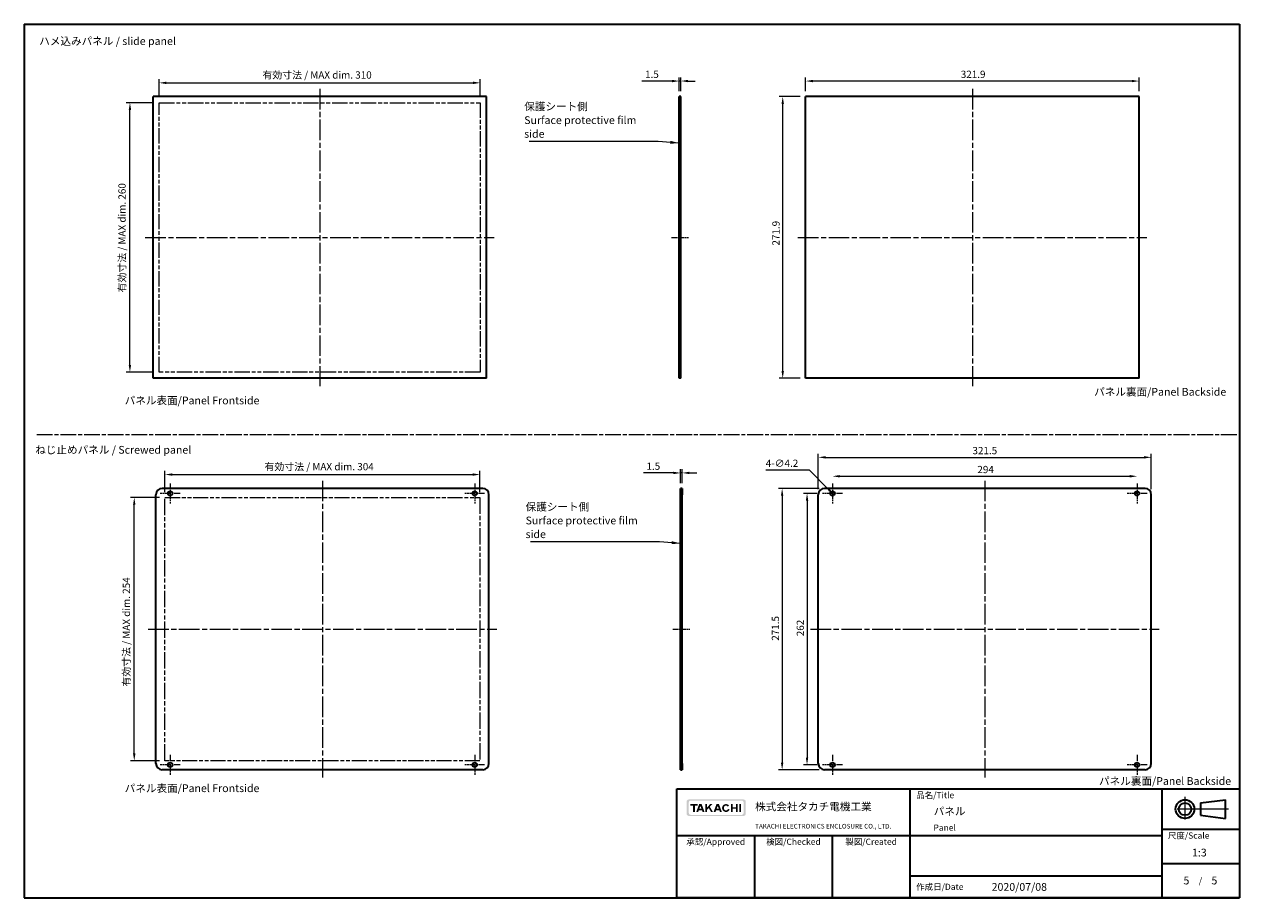
# Model space of a CAD drawing. Units: millimetres. Extents: x 0 to 5514, y -4 to 984.
# Drawn here: x 4341 to 5514, y 0 to 843 of the extents above; entities that cross this region are included whole.
import ezdxf
from ezdxf.enums import TextEntityAlignment as Align

# ---------------------------------------------------------------- set-up
doc = ezdxf.new("R2010")
doc.units = ezdxf.units.MM
doc.header["$LTSCALE"] = 3.5
doc.linetypes.add('CHAIN', pattern=[0.35429999999999995, 0.2362, -0.0295, 0.0591, -0.0295])
doc.linetypes.add('DOUBLE_DASH_CHAIN', pattern=[1.2403, 0.6614, -0.0827, 0.1654, -0.0827, 0.1654, -0.0827])
doc.layers.get('Defpoints').update_dxf_attribs({"lineweight": 25})
for name, color, linetype, lineweight in [('Border (ISO)', 7, 'Continuous', 35), ('Center Mark (ISO)', 131, 'Continuous', 18), ('Centerline (ISO)', 131, 'Continuous', 18), ('Dimension (ISO)', 7, 'Continuous', 18), ('Dimension (ISO) @ 1', 7, 'Continuous', 18), ('Hatch (ISO)', 1, 'Continuous', 18), ('Sketch Geometry (ISO)', 7, 'Continuous', 18), ('Symbol (ISO)', 7, 'Continuous', 18), ('Title (ISO)', 7, 'Continuous', 35), ('Visible (ISO)', 7, 'Continuous', 35), ('Visible Narrow (ISO)', 7, 'Continuous', 25)]:
    doc.layers.add(name, color=color, linetype=linetype, lineweight=lineweight)
doc.styles.add('Note Text (TK)', font='txt')
doc.styles.add('文字スタイル67', font='arial.ttf')
doc.dimstyles.new('Default - Method 1b (TK)', dxfattribs={"dimscale": 3.5, "dimtxt": 2.5, "dimasz": 2.5, "dimexe": 1, "dimexo": 1.499999999999999, "dimgap": 1, "dimtad": 1, "dimtoh": 1, "dimrnd": 1e-08, "dimdsep": 46, "dimtxsty": 'Note Text (TK)', "dimcen": 0.09, "dimdle": 5, "dimclrd": 100, "dimclre": 100, "dimclrt": 7, "dimadec": 1, "dimazin": 1, "dimtfac": 1, "dimtmove": 0, "dimatfit": 3, "dimfxl": 1, "dimtolj": 1, "dimlwd": -1, "dimlwe": -1, "dimarcsym": 0})
doc.dimstyles.new('Default - Method 1b (TK)$7', dxfattribs={"dimscale": 3.5, "dimtxt": 2.5, "dimasz": 2.5, "dimexe": 1, "dimexo": 1.499999999999999, "dimgap": 1, "dimtad": 1, "dimtoh": 1, "dimrnd": 1e-08, "dimdsep": 46, "dimtxsty": 'Note Text (TK)', "dimcen": 0.09, "dimdle": 5, "dimclrd": 100, "dimclre": 100, "dimclrt": 7, "dimadec": 1, "dimazin": 1, "dimtfac": 1, "dimtmove": 0, "dimatfit": 3, "dimfxl": 1, "dimtolj": 1, "dimlwd": -1, "dimlwe": -1, "dimarcsym": 0})

# ---------------------------------------------------------------- blocks, each defined once
blk = doc.blocks.new('図面枠 tk図枠')
at = {"layer": 'Border (ISO)'}
for p, q in [((14.49999999999999, 289), (405.4999999999997, 289)), ((14.49999999999999, 289), (14.50000000000001, 8.000000000000009)), ((405.4999999999997, 289), (405.4999999999997, 8.000000000000009)), ((14.50000000000001, 8.000000000000009), (405.4999999999997, 8.000000000000009))]:
    blk.add_line(p, q, dxfattribs=at)
blk = doc.blocks.new('表題欄 tk表題欄')
at = {"layer": 'Hatch (ISO)'}
h = blk.add_hatch(color=256, dxfattribs=at)
edge = h.paths.add_edge_path(flags=0)
edge.add_arc((95.57537688673351, 236.2990653650367), 0.5958259999999997, 269.9999999999897, 360)
edge.add_line((96.17120288673351, 236.2990653650368), (96.1712028867335, 239.7107813650365))
edge.add_arc((95.5753768867335, 239.7107813650366), 0.5958259999999997, 0, 90.0000000000068)
edge.add_line((95.57537688673342, 240.3066073650366), (79.13710888673356, 240.3066073650366))
edge.add_arc((79.13710888673353, 239.7107813650366), 0.5958259999999997, 89.99999999999744, 180)
edge.add_line((78.54128288673351, 239.7107813650365), (78.54128288673331, 236.2990653650368))
edge.add_arc((79.13710888673332, 236.2990653650365), 0.5958259999999997, 180, 270.0000000000231)
edge.add_line((79.13710888673356, 235.7032393650365), (95.57537688673342, 235.7032393650367))
edge = h.paths.add_edge_path()
edge.add_line((77.83935088673356, 239.9556413650365), (77.83935088673356, 236.0542053650368))
edge.add_arc((78.54128288673346, 236.0542053650367), 0.7019319999998936, 180, 270.0000000000087)
edge.add_line((78.54128288673355, 235.3522733650368), (96.17120288673351, 235.3522733650368))
edge.add_arc((96.17120288673351, 236.0542053650367), 0.7019319999998921, 270, 360)
edge.add_line((96.8731348867334, 236.0542053650368), (96.87313488673352, 239.9556413650365))
edge.add_arc((96.1712028867336, 239.9556413650367), 0.7019319999998921, 0, 90.00000000000873)
edge.add_line((96.1712028867335, 240.6575733650367), (78.54128288673355, 240.6575733650366))
edge.add_arc((78.54128288673355, 239.9556413650365), 0.7019319999999984, 90, 180)
for points in [[(79.07181288673355, 239.1476033650369), (79.07181288673355, 238.6578833650367), (79.92066088673353, 238.6578833650367), (79.92066088673353, 236.6581933650368), (80.50832488673353, 236.6581933650368), (80.50832488673353, 238.6578833650367), (81.35717288673355, 238.6578833650367), (81.35717288673355, 239.1476033650369)], [(85.68407849525303, 236.6581933650368), (84.9434673993943, 237.8918698287545), (84.41792288673358, 237.3246628822781), (84.41792288673358, 236.6581933650368), (83.89555488673355, 236.6581933650368), (83.89555488673355, 239.1476033650369), (84.41792288673358, 239.1476033650369), (84.41792288673358, 238.0993979968839), (85.38913556809511, 239.1476033650369), (86.1069649084727, 239.1476033650369), (85.31925422435492, 238.2974470774499), (86.30334488673353, 236.6581933650368)], [(92.0914293961446, 239.1476033650369), (92.0914293961446, 236.6581933650368), (92.60971639614463, 236.6581933650368), (92.60971639614463, 237.6580383650368), (93.76872039614459, 237.6580383650368), (93.76872039614459, 236.6581933650368), (94.28700739614462, 236.6581933650368), (94.28700739614462, 239.1476033650369), (93.76872039614459, 239.1476033650369), (93.76872039614459, 238.1477583650367), (92.60971639614463, 238.1477583650367), (92.60971639614463, 239.1476033650369)], [(94.8420233961447, 239.1476033650369), (94.8420233961447, 236.6581933650368), (95.3643913961447, 236.6581933650368), (95.3643913961447, 239.1476033650369)]]:
    blk.add_hatch(color=256, dxfattribs=at).paths.add_polyline_path(points)
h = blk.add_hatch(color=256, dxfattribs=at)
h.paths.add_polyline_path([(82.59020695886475, 237.7110913650368), (81.95242681460245, 237.7110913650368), (82.27131688673356, 238.5794973650367)], flags=0)
h.paths.add_polyline_path([(82.77903014574996, 237.1968853650368), (81.76360362771717, 237.1968853650368), (81.56578886050404, 236.6581933650368), (80.94907288673355, 236.6581933650368), (81.86321688673355, 239.1476033650369), (82.67941688673353, 239.1476033650369), (83.59356088673351, 236.6581933650368), (82.97684491296302, 236.6581933650368)])
h = blk.add_hatch(color=256, dxfattribs=at)
h.paths.add_polyline_path([(87.52707281460243, 237.7110913650368), (88.16485295886469, 237.7110913650368), (87.84596288673359, 238.5794973650367)], flags=0)
h.paths.add_polyline_path([(87.14043486050403, 236.6581933650368), (87.3382496277172, 237.1968853650368), (88.35367614574989, 237.1968853650368), (88.551490912963, 236.6581933650368), (89.16820688673344, 236.6581933650368), (88.25406288673351, 239.1476033650369), (87.43786288673356, 239.1476033650369), (86.52371888673358, 236.6581933650368)])
h = blk.add_hatch(color=256, dxfattribs=at)
edge = h.paths.add_edge_path()
edge.add_arc((90.52309888673331, 237.9028983650369), 1.273272000000011, 38.55054079078439, 336.5820184016556)
edge.add_line((91.69149139614443, 237.3968543650369), (91.17255542714857, 237.6216113977801))
edge.add_ellipse((90.52309888673351, 237.9028983650369), major_axis=(0, -0.7998759999999119), ratio=0.8673469387756529, start_angle=128.5505407907963, end_angle=426.582018401653, ccw=False)
edge.add_line((91.09381514418376, 238.3576891122095), (91.51887237036831, 238.6964075050431))
at = {"layer": 'Title (ISO)'}
for p, q in [((74.70882392282105, 244.052739026017), (255.7088239228211, 244.052739026017)), ((74.70882392282105, 209.052739026017), (74.70882392282105, 244.052739026017)), ((149.7088239228211, 244.052739026017), (149.7088239228211, 209.052739026017)), ((230.7088239228211, 244.052739026017), (230.7088239228211, 209.052739026017)), ((255.7088239228211, 244.052739026017), (255.7088239228211, 209.052739026017)), ((243.2088239228211, 239.552739026017), (251.2088239228211, 240.5527390260171)), ((243.2088239228211, 239.552739026017), (243.2088239228211, 235.552739026017)), ((251.2088239228211, 234.552739026017), (251.2088239228211, 240.5527390260171)), ((243.2088239228211, 235.552739026017), (251.2088239228211, 234.552739026017)), ((230.7088239228211, 231.052739026017), (255.7088239228211, 231.052739026017)), ((74.70882392282105, 229.052739026017), (230.7088239228211, 229.052739026017)), ((99.70882392282108, 229.052739026017), (99.70882392282108, 209.052739026017)), ((124.708823922821, 229.052739026017), (124.708823922821, 209.052739026017)), ((230.7088239228211, 220.052739026017), (255.7088239228211, 220.052739026017)), ((149.7088239228211, 216.052739026017), (230.7088239228211, 216.052739026017)), ((255.7088239228211, 209.052739026017), (74.70882392282105, 209.052739026017))]:
    blk.add_line(p, q, dxfattribs=at)
at = {"layer": 'Title (ISO)', "color": 4, "linetype": 'CHAIN', "lineweight": 18, "ltscale": 8.889559745788574}
blk.add_line((238.2088239228211, 241.552739026017), (238.2088239228211, 233.552739026017), dxfattribs=at)
at = {"layer": 'Title (ISO)', "color": 4, "linetype": 'CHAIN', "lineweight": 18, "ltscale": 20.00163269042969}
blk.add_line((252.2088239228211, 237.552739026017), (234.2088239228211, 237.552739026017), dxfattribs=at)
at = {"layer": 'Title (ISO)'}
for radius in [3, 2]:
    blk.add_circle((238.2088239228211, 237.552739026017), radius, dxfattribs=at)
at = {"layer": 'Title (ISO)', "color": 1, "char_height": 2.000000029802321, "line_spacing_factor": 1.5, "style": 'Note Text (TK)'}
for s, insert, attachment_point in [('\\fＭＳ Ｐゴシック|b0|i0;\\H2.0000;品名/Title', (151.708823922821, 242.052739026017), 4), ('\\fＭＳ Ｐゴシック|b0|i0;\\H2.0000;承認/Approved', (87.20882392282108, 227.052739026017), 5), ('\\fＭＳ Ｐゴシック|b0|i0;\\H2.0000;検図/Checked', (112.208823922821, 227.052739026017), 5), ('\\fＭＳ Ｐゴシック|b0|i0;\\H2.0000;製図/Created', (137.2088239228211, 227.052739026017), 5), ('\\fＭＳ Ｐゴシック|b0|i0;\\H2.0000;尺度/Scale', (232.7088239228211, 229.052739026017), 4), ('\\fＭＳ Ｐゴシック|b0|i0;\\H2.0000;作成日/Date', (151.708823922821, 212.552739026017), 4)]:
    blk.add_mtext(s, dxfattribs=dict(at, insert=insert, attachment_point=attachment_point))
at = {"layer": 'Title (ISO)', "color": 7, "line_spacing_factor": 1.5, "style": 'Note Text (TK)'}
for s, insert, char_height, attachment_point in [('株式会社タカチ電機工業', (99.87313488673342, 238.052739026017), 2.5, 4), ('\\fArial|b0|i0;\\H1.4986;TAKACHI ELECTRONICS ENCLOSURE CO., LTD.', (99.87313488673342, 232.052739026017), 1.49859994649887, 4), ('\\fＭＳ Ｐゴシック|b0|i0;\\H2.0000;/', (243.2088239228211, 214.552739026017), 2.000000029802321, 5)]:
    blk.add_mtext(s, dxfattribs=dict(at, insert=insert, char_height=char_height, attachment_point=attachment_point))
at = {"layer": 'Title (ISO)', "color": 7}
for tag, p, height, style in [('<品名>_001', (157.3395057354996, 235.5328526211062), 2.5, 'Note Text (TK)'), ('<Title>_001', (157.4305155958995, 230.5513747487906), 2.000000029802321, '文字スタイル67'), ('<ページ_No.>_001', (238.0980284456275, 213.302739026017), 2.5, 'Note Text (TK)'), ('<総ページ数>_001', (246.7997329866371, 213.302739026017), 2.5, 'Note Text (TK)'), ('作成日_001', (175.6179145609817, 211.2601253517655), 2.5, 'Note Text (TK)')]:
    blk.add_attdef(tag, p, '', height=height, dxfattribs=dict(at, style=style))
at = {"layer": 'Title (ISO)', "color": 7, "style": 'Note Text (TK)'}
for tag, p in [('<尺度>', (243.2088239228211, 223.5527390260171)), ('<承認>', (87.20882392282108, 217.052739026017))]:
    blk.add_attdef(tag, text='', height=2.5, dxfattribs=at).set_placement(p, align=Align.MIDDLE_CENTER)
blk = doc.blocks.new('*D113')
at = {"layer": 'Defpoints', "color": 0}
for p in [(4781.317514140387, 786.4944221883145), (4471.317514140388, 767.2863171209152), (4781.317514140387, 767.2863171209152)]:
    blk.add_point(p, dxfattribs=at)
at = {"layer": 'Dimension (ISO)', "color": 100}
for p, q in [((4471.317514140388, 772.5363171209152), (4471.317514140388, 789.9944221883145)), ((4478.317514140388, 786.4944221883145), (4774.317514140387, 786.4944221883145)), ((4781.317514140387, 772.5363171209152), (4781.317514140387, 789.9944221883145))]:
    blk.add_line(p, q, dxfattribs=at)
for points in [[(4478.317514140388, 787.6610888549811), (4478.317514140388, 785.327755521648), (4471.317514140388, 786.4944221883145)], [(4774.317514140387, 787.6610888549811), (4774.317514140387, 785.327755521648), (4781.317514140387, 786.4944221883145)]]:
    blk.add_solid(points, dxfattribs=at)
at = {"layer": 'Dimension (ISO)', "color": 7, "insert": (4571.004494505781, 794.1080585519506), "char_height": 7, "attachment_point": 4, "style": 'Note Text (TK)'}
blk.add_mtext('\\A1;有効寸法 / MAX dim. 310', dxfattribs=at)
blk = doc.blocks.new('*D112')
at = {"layer": 'Defpoints', "color": 0}
for p in [(4443.088928403455, 767.2863171209152), (4471.317514140388, 767.2863171209152), (4471.317514140388, 507.2863171209154)]:
    blk.add_point(p, dxfattribs=at)
at = {"layer": 'Dimension (ISO)', "color": 100}
for p, q in [((4466.067514140386, 767.2863171209152), (4439.588928403455, 767.2863171209152)), ((4443.088928403455, 514.2863171209153), (4443.088928403455, 760.2863171209151)), ((4466.067514140386, 507.2863171209154), (4439.588928403455, 507.2863171209154))]:
    blk.add_line(p, q, dxfattribs=at)
for points in [[(4441.922261736787, 760.2863171209151), (4444.255595070123, 760.2863171209151), (4443.088928403455, 767.2863171209152)], [(4441.922261736787, 514.2863171209153), (4444.255595070123, 514.2863171209153), (4443.088928403455, 507.2863171209154)]]:
    blk.add_solid(points, dxfattribs=at)
at = {"layer": 'Dimension (ISO)', "color": 7, "insert": (4435.475292039821, 584.1995402032337), "char_height": 7, "attachment_point": 4, "rotation": 90, "style": 'Note Text (TK)'}
blk.add_mtext('\\A1;有効寸法 / MAX dim. 260', dxfattribs=at)
blk = doc.blocks.new('*D111')
at = {"layer": 'Defpoints', "color": 0}
for p in [(4780.930439970152, 408.4199543190274), (4476.930439970153, 386.2361971623969), (4780.930439970152, 386.236197162397)]:
    blk.add_point(p, dxfattribs=at)
at = {"layer": 'Dimension (ISO)', "color": 100}
for p, q in [((4476.930439970153, 391.4861971623969), (4476.930439970153, 411.9199543190275)), ((4780.930439970152, 391.486197162397), (4780.930439970152, 411.9199543190275)), ((4483.930439970152, 408.4199543190274), (4773.930439970152, 408.4199543190274))]:
    blk.add_line(p, q, dxfattribs=at)
for points in [[(4483.930439970152, 409.5866209856941), (4483.930439970152, 407.2532876523608), (4476.930439970153, 408.4199543190274)], [(4773.930439970152, 409.5866209856941), (4773.930439970152, 407.2532876523608), (4780.930439970152, 408.4199543190274)]]:
    blk.add_solid(points, dxfattribs=at)
at = {"layer": 'Dimension (ISO)', "color": 7, "insert": (4572.989556306833, 416.0335906826638), "char_height": 7, "attachment_point": 4, "style": 'Note Text (TK)'}
blk.add_mtext('\\A1;有効寸法 / MAX dim. 304', dxfattribs=at)
blk = doc.blocks.new('*D110')
at = {"layer": 'Defpoints', "color": 0}
for p in [(4447.254427685026, 386.2361971623969), (4476.930439970153, 386.2361971623969), (4476.930439970153, 132.2361971623969)]:
    blk.add_point(p, dxfattribs=at)
at = {"layer": 'Dimension (ISO)', "color": 100}
for p, q in [((4471.680439970152, 386.2361971623969), (4443.754427685026, 386.2361971623969)), ((4447.254427685026, 139.2361971623969), (4447.254427685026, 379.2361971623969)), ((4471.680439970152, 132.2361971623969), (4443.754427685026, 132.2361971623969))]:
    blk.add_line(p, q, dxfattribs=at)
for points in [[(4446.087761018358, 379.2361971623969), (4448.421094351693, 379.2361971623969), (4447.254427685026, 386.2361971623969)], [(4446.087761018358, 139.2361971623969), (4448.421094351693, 139.2361971623969), (4447.254427685026, 132.2361971623969)]]:
    blk.add_solid(points, dxfattribs=at)
at = {"layer": 'Dimension (ISO)', "color": 7, "insert": (4439.64079132139, 203.7352492248028), "char_height": 7, "attachment_point": 4, "rotation": 90, "style": 'Note Text (TK)'}
blk.add_mtext('\\A1;有効寸法 / MAX dim. 254', dxfattribs=at)
blk = doc.blocks.new('*D109')
at = {"layer": 'Defpoints', "color": 0}
for p in [(5095.428654677478, 788.236317120915), (5095.428654677478, 773.2363171209151), (5417.328654677479, 773.2363171209151)]:
    blk.add_point(p, dxfattribs=at)
at = {"layer": 'Dimension (ISO)', "color": 100}
for p, q in [((5095.428654677478, 778.486317120915), (5095.428654677478, 791.736317120915)), ((5410.328654677479, 788.236317120915), (5102.428654677478, 788.236317120915)), ((5417.328654677479, 778.486317120915), (5417.328654677479, 791.736317120915))]:
    blk.add_line(p, q, dxfattribs=at)
for points in [[(5102.428654677478, 789.4029837875818), (5102.428654677478, 787.0696504542485), (5095.428654677478, 788.236317120915)], [(5410.328654677479, 789.4029837875818), (5410.328654677479, 787.0696504542485), (5417.328654677479, 788.236317120915)]]:
    blk.add_solid(points, dxfattribs=at)
at = {"layer": 'Dimension (ISO)', "color": 7, "insert": (5245.158211637677, 794.736317120915), "char_height": 7, "attachment_point": 4, "style": 'Note Text (TK)'}
blk.add_mtext('\\A1;321.9', dxfattribs=at)
blk = doc.blocks.new('*D108')
at = {"layer": 'Defpoints', "color": 0}
for p in [(5073.268230640363, 773.2363171209151), (5095.428654677478, 773.2363171209151), (5095.428654677478, 501.3363171209149)]:
    blk.add_point(p, dxfattribs=at)
at = {"layer": 'Dimension (ISO)', "color": 100}
for p, q in [((5090.17865467748, 773.2363171209151), (5069.768230640363, 773.2363171209151)), ((5073.268230640363, 508.3363171209152), (5073.268230640363, 766.236317120915)), ((5090.17865467748, 501.3363171209149), (5069.768230640363, 501.3363171209149))]:
    blk.add_line(p, q, dxfattribs=at)
for points in [[(5072.101563973696, 766.236317120915), (5074.434897307029, 766.236317120915), (5073.268230640363, 773.2363171209151)], [(5072.101563973696, 508.3363171209152), (5074.434897307029, 508.3363171209152), (5073.268230640363, 501.3363171209149)]]:
    blk.add_solid(points, dxfattribs=at)
at = {"layer": 'Dimension (ISO)', "color": 7, "insert": (5066.768230640363, 629.4288991917138), "char_height": 7, "attachment_point": 4, "rotation": 90, "style": 'Note Text (TK)'}
blk.add_mtext('\\A1;271.9', dxfattribs=at)
blk = doc.blocks.new('*D107')
at = {"layer": 'Defpoints', "color": 0}
for p in [(5415.368626288272, 406.7761089097499), (5121.368626288273, 390.2361971623969), (5415.368626288272, 390.2361971623969)]:
    blk.add_point(p, dxfattribs=at)
at = {"layer": 'Dimension (ISO)', "color": 100}
blk.add_line((5128.368626288273, 406.7761089097499), (5408.368626288272, 406.7761089097499), dxfattribs=at)
for points in [[(5128.368626288273, 407.9427755764164), (5128.368626288273, 405.6094422430832), (5121.368626288273, 406.7761089097499)], [(5408.368626288272, 407.9427755764164), (5408.368626288272, 405.6094422430832), (5415.368626288272, 406.7761089097499)]]:
    blk.add_solid(points, dxfattribs=at)
at = {"layer": 'Dimension (ISO)', "color": 7, "insert": (5261.171542961887, 413.2761089097498), "char_height": 7, "attachment_point": 4, "style": 'Note Text (TK)'}
blk.add_mtext('\\A1;294', dxfattribs=at)
blk = doc.blocks.new('*D106')
at = {"layer": 'Defpoints', "color": 0}
for p in [(5429.118626288273, 425.0263407464168), (5107.618626288273, 388.986197162397), (5429.118626288273, 388.986197162397)]:
    blk.add_point(p, dxfattribs=at)
at = {"layer": 'Dimension (ISO)', "color": 100}
for p, q in [((5107.618626288273, 394.2361971623969), (5107.618626288273, 428.5263407464168)), ((5114.618626288272, 425.0263407464168), (5422.118626288273, 425.0263407464168)), ((5429.118626288273, 394.2361971623969), (5429.118626288273, 428.5263407464168))]:
    blk.add_line(p, q, dxfattribs=at)
for points in [[(5114.618626288272, 426.1930074130836), (5114.618626288272, 423.8596740797502), (5107.618626288273, 425.0263407464168)], [(5422.118626288273, 426.1930074130836), (5422.118626288273, 423.8596740797502), (5429.118626288273, 425.0263407464168)]]:
    blk.add_solid(points, dxfattribs=at)
at = {"layer": 'Dimension (ISO)', "color": 7, "insert": (5256.446103375973, 431.5263407464168), "char_height": 7, "attachment_point": 4, "style": 'Note Text (TK)'}
blk.add_mtext('\\A1;321.5', dxfattribs=at)
blk = doc.blocks.new('*D105')
at = {"layer": 'Defpoints', "color": 0}
for p in [(5111.768626288273, 390.2361971623969), (5096.768626288273, 128.2361971623969), (5111.768626288273, 128.2361971623969)]:
    blk.add_point(p, dxfattribs=at)
at = {"layer": 'Dimension (ISO)', "color": 100}
for p, q in [((5106.518626288273, 390.2361971623969), (5093.268626288272, 390.2361971623969)), ((5096.768626288273, 383.2361971623969), (5096.768626288273, 135.2361971623969)), ((5106.518626288273, 128.2361971623969), (5093.268626288272, 128.2361971623969))]:
    blk.add_line(p, q, dxfattribs=at)
for points in [[(5095.601959621606, 383.2361971623969), (5097.935292954939, 383.2361971623969), (5096.768626288273, 390.2361971623969)], [(5095.601959621606, 135.2361971623969), (5097.935292954939, 135.2361971623969), (5096.768626288273, 128.2361971623969)]]:
    blk.add_solid(points, dxfattribs=at)
at = {"layer": 'Dimension (ISO)', "color": 7, "insert": (5090.268626288271, 252.3703570352032), "char_height": 7, "attachment_point": 4, "rotation": 90, "style": 'Note Text (TK)'}
blk.add_mtext('\\A1;262', dxfattribs=at)
blk = doc.blocks.new('*D104')
at = {"layer": 'Defpoints', "color": 0}
for p in [(5113.618626288273, 394.986197162397), (5072.71651980142, 123.4861971623969), (5113.618626288273, 123.4861971623969)]:
    blk.add_point(p, dxfattribs=at)
at = {"layer": 'Dimension (ISO)', "color": 100}
for p, q in [((5108.368626288273, 394.986197162397), (5069.21651980142, 394.986197162397)), ((5072.71651980142, 387.9861971623969), (5072.71651980142, 130.4861971623969)), ((5108.368626288273, 123.4861971623969), (5069.21651980142, 123.4861971623969))]:
    blk.add_line(p, q, dxfattribs=at)
for points in [[(5071.549853134753, 387.9861971623969), (5073.883186468087, 387.9861971623969), (5072.71651980142, 394.986197162397)], [(5071.549853134753, 130.4861971623969), (5073.883186468087, 130.4861971623969), (5072.71651980142, 123.4861971623969)]]:
    blk.add_solid(points, dxfattribs=at)
at = {"layer": 'Dimension (ISO)', "color": 7, "insert": (5066.21651980142, 248.0114765256095), "char_height": 7, "attachment_point": 4, "rotation": 90, "style": 'Note Text (TK)'}
blk.add_mtext('\\A1;271.5', dxfattribs=at)
blk = doc.blocks.new('*D103')
at = {"layer": 'Defpoints', "color": 0}
for p in [(5119.883702047783, 391.7211214028894), (5122.853550528767, 388.7512729219056)]:
    blk.add_point(p, dxfattribs=at)
at = {"layer": 'Dimension (ISO)', "color": 100}
for p, q in [((5056.893684392154, 412.8163927739174), (5098.788430676741, 412.8163927739168)), ((5098.788430676741, 412.8163927739168), (5117.90380306046, 393.70102039021))]:
    blk.add_line(p, q, dxfattribs=at)
blk.add_solid([(5118.728760971844, 394.5259783015945), (5117.078845149074, 392.8760624788256), (5122.853550528767, 388.7512729219056)], dxfattribs=at)
at = {"layer": 'Dimension (ISO)', "color": 7, "insert": (5056.893684392153, 419.3163927739168), "char_height": 7, "attachment_point": 4, "style": 'Note Text (TK)'}
blk.add_mtext('\\A1;4-∅4.2', dxfattribs=at)
blk = doc.blocks.new('*D102')
at = {"layer": 'Defpoints', "color": 0}
for p in [(4973.391733277725, 788.236317120915), (4973.391733277725, 773.2363171209151), (4974.891733277726, 773.2363171209151)]:
    blk.add_point(p, dxfattribs=at)
at = {"layer": 'Dimension (ISO)', "color": 100}
for p, q in [((4966.391733277726, 788.236317120915), (4937.400256004996, 788.236317120915)), ((4973.391733277725, 778.486317120915), (4973.391733277725, 791.736317120915)), ((4974.891733277726, 788.236317120915), (4973.391733277725, 788.236317120915)), ((4974.891733277726, 778.486317120915), (4974.891733277726, 791.736317120915)), ((4981.891733277725, 788.236317120915), (4988.891733277725, 788.236317120915))]:
    blk.add_line(p, q, dxfattribs=at)
for points in [[(4966.391733277726, 789.4029837875818), (4966.391733277726, 787.0696504542485), (4973.391733277725, 788.236317120915)], [(4981.891733277725, 789.4029837875818), (4981.891733277725, 787.0696504542485), (4974.891733277726, 788.236317120915)]]:
    blk.add_solid(points, dxfattribs=at)
at = {"layer": 'Dimension (ISO)', "color": 7, "insert": (4940.400256004998, 794.736317120915), "char_height": 7, "attachment_point": 4, "style": 'Note Text (TK)'}
blk.add_mtext('\\A1;1.5', dxfattribs=at)
blk = doc.blocks.new('*D101')
at = {"layer": 'Defpoints', "color": 0}
for p in [(4974.741560051127, 409.986197162397), (4974.741560051127, 394.986197162397), (4976.241560051127, 394.986197162397)]:
    blk.add_point(p, dxfattribs=at)
at = {"layer": 'Dimension (ISO)', "color": 100}
for p, q in [((4974.741560051127, 400.236197162397), (4974.741560051127, 413.4861971623968)), ((4976.241560051127, 400.236197162397), (4976.241560051127, 413.4861971623968)), ((4967.741560051127, 409.986197162397), (4938.750082778398, 409.986197162397)), ((4976.241560051127, 409.986197162397), (4974.741560051127, 409.986197162397)), ((4983.241560051126, 409.986197162397), (4990.241560051127, 409.986197162397))]:
    blk.add_line(p, q, dxfattribs=at)
for points in [[(4967.741560051127, 411.1528638290637), (4967.741560051127, 408.8195304957301), (4974.741560051127, 409.986197162397)], [(4983.241560051126, 411.1528638290637), (4983.241560051126, 408.8195304957301), (4976.241560051127, 409.986197162397)]]:
    blk.add_solid(points, dxfattribs=at)
at = {"layer": 'Dimension (ISO)', "color": 7, "insert": (4941.750082778399, 416.4861971623968), "char_height": 7, "attachment_point": 4, "style": 'Note Text (TK)'}
blk.add_mtext('\\A1;1.5', dxfattribs=at)

msp = doc.modelspace()

# ---------------------------------------------------------------- linework, layer by layer
at = {"layer": 'Center Mark (ISO)', "linetype": 'CHAIN', "ltscale": 7.111627578735351}
for p, q in [((4481.930439970152, 399.836197162397), (4481.930439970152, 380.6361971623969)), ((4775.930439970152, 399.836197162397), (4775.930439970152, 380.6361971623969)), ((5121.368626288273, 399.836197162397), (5121.368626288273, 380.6361971623969)), ((5415.368626288272, 399.836197162397), (5415.368626288272, 380.6361971623969)), ((4491.530439970151, 390.2361971623969), (4472.330439970153, 390.2361971623969)), ((4785.530439970154, 390.2361971623969), (4766.330439970153, 390.2361971623969)), ((5130.968626288272, 390.2361971623969), (5111.768626288273, 390.2361971623969)), ((5424.968626288272, 390.2361971623969), (5405.768626288272, 390.2361971623969)), ((4481.930439970152, 137.8361971623969), (4481.930439970152, 118.6361971623969)), ((4775.930439970152, 137.8361971623969), (4775.930439970152, 118.6361971623969)), ((5121.368626288273, 137.8361971623969), (5121.368626288273, 118.6361971623969)), ((5415.368626288272, 137.8361971623969), (5415.368626288272, 118.6361971623969)), ((4491.530439970151, 128.2361971623969), (4472.330439970153, 128.2361971623969)), ((4785.530439970154, 128.2361971623969), (4766.330439970153, 128.2361971623969)), ((5130.968626288272, 128.2361971623969), (5111.768626288273, 128.2361971623969)), ((5424.968626288272, 128.2361971623969), (5405.768626288272, 128.2361971623969))]:
    msp.add_line(p, q, dxfattribs=at)
at = {"layer": 'Centerline (ISO)', "linetype": 'CHAIN', "ltscale": 23.99096870422363}
for p, q in [((4626.317514140387, 780.7363171209154), (4626.317514140387, 493.8363171209153)), ((5256.37865467748, 780.736317120915), (5256.37865467748, 493.8363171209151)), ((4457.867514140388, 637.2863171209152), (4794.767514140388, 637.2863171209152)), ((5087.92865467748, 637.2863171209151), (5424.828654677479, 637.2863171209151)), ((4628.930439970152, 402.4861971623968), (4628.930439970152, 115.9861971623969)), ((5268.368626288273, 402.4861971623968), (5268.368626288273, 115.9861971623969)), ((4460.680439970152, 259.2361971623969), (4797.180439970152, 259.2361971623969)), ((5100.118626288273, 259.2361971623969), (5436.618626288272, 259.2361971623969))]:
    msp.add_line(p, q, dxfattribs=at)
at = {"layer": 'Centerline (ISO)', "linetype": 'CHAIN', "ltscale": 6.111540794372557}
for p, q in [((4965.891733277725, 637.2863171209151), (4982.391733277726, 637.2863171209151)), ((4967.241560051128, 259.2361971623969), (4983.741560051129, 259.2361971623969))]:
    msp.add_line(p, q, dxfattribs=at)
at = {"layer": 'Sketch Geometry (ISO)', "color": 4, "linetype": 'DOUBLE_DASH_CHAIN', "ltscale": 6.408705711364746}
for p, q in [((4471.317514140388, 767.2863171209152), (4781.317514140387, 767.2863171209152)), ((4781.317514140387, 507.2863171209154), (4471.317514140387, 507.2863171209154))]:
    msp.add_line(p, q, dxfattribs=at)
at = {"layer": 'Sketch Geometry (ISO)', "color": 4, "linetype": 'DOUBLE_DASH_CHAIN', "ltscale": 6.352324485778807}
for p, q in [((4471.317514140388, 507.2863171209154), (4471.317514140388, 767.2863171209152)), ((4781.317514140387, 767.2863171209152), (4781.317514140387, 507.2863171209156))]:
    msp.add_line(p, q, dxfattribs=at)
at = {"layer": 'Sketch Geometry (ISO)', "color": 4, "linetype": 'CHAIN', "ltscale": 18.43887329101562}
msp.add_line((4353.107506451569, 446.9317784374814), (5514.431028589562, 446.9317784374814), dxfattribs=at)
at = {"layer": 'Sketch Geometry (ISO)', "color": 4, "linetype": 'DOUBLE_DASH_CHAIN', "ltscale": 6.284666538238525}
for p, q in [((4476.930439970153, 386.2361971623969), (4780.930439970152, 386.236197162397)), ((4780.930439970152, 132.2361971623969), (4476.930439970153, 132.2361971623969))]:
    msp.add_line(p, q, dxfattribs=at)
at = {"layer": 'Sketch Geometry (ISO)', "color": 4, "linetype": 'DOUBLE_DASH_CHAIN', "ltscale": 6.826305389404295}
for p, q in [((4476.930439970153, 132.2361971623969), (4476.930439970153, 386.2361971623969)), ((4780.930439970152, 386.236197162397), (4780.930439970152, 132.2361971623969))]:
    msp.add_line(p, q, dxfattribs=at)
at = {"layer": 'Visible (ISO)'}
for p, q in [((4787.267514140387, 773.2363171209151), (4465.367514140387, 773.2363171209151)), ((4465.367514140387, 501.3363171209152), (4465.367514140387, 773.2363171209151)), ((4787.267514140387, 501.3363171209152), (4787.267514140387, 773.2363171209151)), ((4974.891733277726, 773.2363171209151), (4973.391733277725, 773.2363171209151)), ((4973.391733277725, 501.3363171209152), (4973.391733277725, 773.2363171209151)), ((4974.891733277726, 501.3363171209152), (4974.891733277726, 773.2363171209151)), ((5095.428654677478, 501.3363171209149), (5095.428654677478, 773.2363171209151)), ((5417.328654677479, 773.2363171209151), (5095.428654677478, 773.2363171209151)), ((5417.328654677479, 501.3363171209149), (5417.328654677479, 773.2363171209151)), ((4787.267514140387, 501.3363171209152), (4465.367514140387, 501.3363171209152)), ((4974.891733277726, 501.3363171209152), (4973.391733277725, 501.3363171209152)), ((5417.328654677479, 501.3363171209149), (5095.428654677478, 501.3363171209149)), ((4468.180439970153, 129.4861971623969), (4468.180439970153, 388.986197162397)), ((4783.680439970152, 394.986197162397), (4474.180439970152, 394.986197162397)), ((4789.680439970152, 129.4861971623969), (4789.680439970152, 388.986197162397)), ((4974.741560051127, 388.986197162397), (4974.741560051127, 394.986197162397)), ((4976.241560051127, 394.986197162397), (4974.741560051127, 394.986197162397)), ((4974.741560051127, 129.4861971623969), (4974.741560051127, 388.986197162397)), ((4976.241560051127, 394.986197162397), (4976.241560051128, 388.986197162397)), ((4976.241560051128, 129.4861971623969), (4976.241560051128, 388.986197162397)), ((5107.618626288273, 129.4861971623969), (5107.618626288273, 388.986197162397)), ((5423.118626288272, 394.986197162397), (5113.618626288273, 394.986197162397)), ((5429.118626288273, 129.4861971623969), (5429.118626288273, 388.986197162397)), ((4974.741560051127, 123.4861971623969), (4974.741560051127, 129.486197162397)), ((4976.241560051128, 129.4861971623969), (4976.241560051127, 123.486197162397)), ((4783.680439970152, 123.4861971623969), (4474.180439970152, 123.4861971623969)), ((4974.741560051127, 123.4861971623969), (4976.241560051127, 123.4861971623969)), ((5423.118626288272, 123.4861971623969), (5113.618626288273, 123.4861971623969))]:
    msp.add_line(p, q, dxfattribs=at)
for centre in [(4481.930439970152, 390.2361971623969), (4775.930439970152, 390.2361971623969), (5121.368626288273, 390.2361971623969), (5415.368626288272, 390.2361971623969), (4481.930439970152, 128.2361971623969), (4775.930439970152, 128.2361971623969), (5121.368626288273, 128.2361971623969), (5415.368626288272, 128.2361971623969)]:
    msp.add_circle(centre, 2.1, dxfattribs=at)
for centre, radius, start, end in [((4474.180439970152, 388.9861971623969), 6.000000000000039, 90, 180), ((4783.680439970152, 388.9861971623969), 6.000000000000084, 0, 90), ((5113.618626288273, 388.9861971623969), 6.000000000000084, 90, 180), ((5423.118626288272, 388.9861971623969), 6.000000000000047, 0, 90), ((4474.180439970152, 129.4861971623969), 6, 180, 270), ((4783.680439970152, 129.4861971623969), 6.000000000000047, 270, 0), ((5113.618626288273, 129.4861971623969), 6.000000000000039, 180, 270), ((5423.118626288272, 129.4861971623969), 6, 270, 0)]:
    msp.add_arc(centre, radius, start, end, dxfattribs=at)
at = {"layer": 'Visible Narrow (ISO)'}
for p, q in [((4974.741560051127, 388.986197162397), (4976.241560051128, 388.986197162397)), ((4976.241560051128, 129.4861971623969), (4974.741560051127, 129.4861971623969))]:
    msp.add_line(p, q, dxfattribs=at)

# ---------------------------------------------------------------- block references
at = {"xscale": 3, "yscale": 3, "zscale": 3}
msp.add_blockref('図面枠 tk図枠', (4297.616730377226, -23.99999422240062), dxfattribs=at)
ref = msp.add_blockref('表題欄 tk表題欄', (4746.990258608763, -627.1582113004517), dxfattribs=dict(xscale=3, yscale=3, zscale=3))
ref.add_attrib('<品名>_001', 'パネル', (5219.008775815263, 79.73864202185717), dxfattribs={"layer": 'Title (ISO)', "color": 7, "height": 7.5, "style": 'Note Text (TK)'})
ref.add_attrib('<尺度>_001', '1:3', (5468.405030123149, 39.80116539560768), dxfattribs={"layer": 'Title (ISO)', "color": 7, "height": 7.5, "style": 'Note Text (TK)'})
ref.add_attrib('作成日_001', '2020/07/08', (5274.960531886772, 6.624722735745254), dxfattribs={"layer": 'Title (ISO)', "color": 7, "height": 7.5, "style": 'Note Text (TK)'})
ref.add_attrib('<Title>_001', 'Panel', (5218.823415210943, 64.59823218375892), dxfattribs={"layer": 'Title (ISO)', "color": 7, "height": 6.000000089406968, "style": '文字スタイル67'})
ref.add_attrib('<ページ_No.>_001', '5', (5460.195516107679, 12.81395530010965), dxfattribs={"layer": 'Title (ISO)', "color": 7, "height": 7.5, "style": 'Note Text (TK)'})
ref.add_attrib('<総ページ数>_001', '5', (5487.195516107679, 12.81395530010965), dxfattribs={"layer": 'Title (ISO)', "color": 7, "height": 7.5, "style": 'Note Text (TK)'})

# ---------------------------------------------------------------- texts
at = {"layer": 'Symbol (ISO)', "color": 7, "char_height": 7.5, "style": 'Note Text (TK)'}
for s, insert, width, attachment_point, line_spacing_factor in [('{ハメ込みパネル / slide panel}', (4355.506263405568, 825.8329518648167), 136.1403465270996, 4, 1.5), ('{保護シート側\\PSurface protective film side}', (4823.705926468118, 731.1761504291064), 129.2982530593872, 7, 1.058181881904602), ('{ねじ止めパネル / Screwed panel}', (4351.665562739706, 431.3152023978793), 155.7017612457275, 4, 1.5), ('{保護シート側\\PSurface protective film side}', (4825.055753241521, 344.7595714613192), 129.2982530593872, 7, 1.058181881904602)]:
    msp.add_mtext(s, dxfattribs=dict(at, insert=insert, width=width, attachment_point=attachment_point, line_spacing_factor=line_spacing_factor))
at = {"layer": 'Symbol (ISO)', "color": 7, "char_height": 7.5, "attachment_point": 4, "line_spacing_factor": 1.5, "style": 'Note Text (TK)'}
for s, width, insert in [('{\\fMS PGothic|b0|i0|c128|p50;パネル裏面/Panel Backside}', 136.2338617588429, (5373.964233927984, 488.2737130028253)), ('{\\fMS PGothic|b0|i0|c128|p50;パネル表面/Panel Frontside}', 159.710636432348, (4438.024362526206, 479.9265400784715)), ('{\\fMS PGothic|b0|i0|c128|p50;パネル裏面/Panel Backside}', 179.6994995389677, (5378.648316694114, 112.6143579621694)), ('{\\fMS PGothic|b0|i0|c128|p50;パネル表面/Panel Frontside}', 144.1784559891311, (4438.024362526206, 105.6606439775478))]:
    msp.add_mtext_dynamic_manual_height_columns(s, width=width, gutter_width=1, heights=[0], dxfattribs=dict(at, insert=insert))

# ---------------------------------------------------------------- dimensions: what is measured, and where the dimension line sits
at = {"layer": 'Dimension (ISO) @ 1', "color": 100}
for base, p1, p2, angle, picture, middle in [((4781.317514140387, 786.4944221883145), (4471.317514140388, 767.2863171209152), (4781.317514140387, 767.2863171209152), 180, '*D113', (4625.731767233054, 786.4944221883145)), ((4443.088928403455, 767.2863171209152), (4471.317514140388, 507.2863171209154), (4471.317514140388, 767.2863171209152), 90, '*D112', (4443.088928403455, 638.9268129305063)), ((4780.930439970152, 408.4199543190274), (4476.930439970153, 386.2361971623969), (4780.930439970152, 386.236197162397), 180, '*D111', (4627.736715397742, 408.4199543190274)), ((4447.254427685026, 386.2361971623969), (4476.930439970153, 132.2361971623969), (4476.930439970153, 386.2361971623969), 90, '*D110', (4447.254427685026, 258.4824083157119))]:
    dim = msp.add_linear_dim(base=base, p1=p1, p2=p2, angle=angle, text='有効寸法 / MAX dim. <>', dimstyle='Default - Method 1b (TK)', override={"dimscale": 1, "dimtxt": 7, "dimasz": 7, "dimexe": 3.5, "dimexo": 5.249999999999999, "dimgap": 3, "dimtoh": 0, "dimdec": 2, "dimcen": 0.315, "dimtp": 0, "dimtm": 0, "dimtdec": 2, "dimtix": 0, "dimtofl": 0, "dimtmove": 0, "dimatfit": 1}, dxfattribs=at)
    dim.commit()
    dim.dimension.update_dxf_attribs({"geometry": picture, "text_midpoint": middle, "dimtype": 128})
for base, p1, p2, angle, override, picture, middle in [((4973.391733277725, 788.236317120915), (4974.891733277726, 773.2363171209151), (4973.391733277725, 773.2363171209151), 180, {"dimscale": 1, "dimtxt": 7, "dimasz": 7, "dimexe": 3.5, "dimexo": 5.249999999999999, "dimgap": 3, "dimtoh": 0, "dimdec": 2, "dimcen": 0.315, "dimtp": 0, "dimtm": 0, "dimtdec": 2, "dimtix": 0, "dimtofl": 1, "dimtmove": 0, "dimatfit": 1}, '*D102', (4945.729801459544, 788.236317120915)), ((5095.428654677478, 788.236317120915), (5417.328654677479, 773.2363171209151), (5095.428654677478, 773.2363171209151), 180, {"dimscale": 1, "dimtxt": 7, "dimasz": 7, "dimexe": 3.5, "dimexo": 5.249999999999999, "dimgap": 3, "dimtoh": 0, "dimdec": 2, "dimcen": 0.315, "dimtp": 0, "dimtm": 0, "dimtdec": 2, "dimtix": 0, "dimtofl": 0, "dimtmove": 0, "dimatfit": 1}, '*D109', (5255.837188910404, 788.236317120915)), ((5073.268230640363, 773.2363171209151), (5095.428654677478, 501.3363171209149), (5095.428654677478, 773.2363171209151), 90, {"dimscale": 1, "dimtxt": 7, "dimasz": 7, "dimexe": 3.5, "dimexo": 5.249999999999999, "dimgap": 3, "dimtoh": 0, "dimdec": 2, "dimcen": 0.315, "dimtp": 0, "dimtm": 0, "dimtdec": 2, "dimtix": 0, "dimtofl": 0, "dimtmove": 0, "dimatfit": 1}, '*D108', (5073.268230640363, 640.107876464441)), ((5429.118626288273, 425.0263407464168), (5107.618626288273, 388.986197162397), (5429.118626288273, 388.986197162397), 180, {"dimscale": 1, "dimtxt": 7, "dimasz": 7, "dimexe": 3.5, "dimexo": 5.249999999999999, "dimgap": 3, "dimtoh": 0, "dimdec": 2, "dimcen": 0.315, "dimtp": 0, "dimtm": 0, "dimtdec": 2, "dimtix": 0, "dimtofl": 0, "dimtmove": 0, "dimatfit": 1}, '*D106', (5267.144967012337, 425.0263407464168)), ((4974.741560051127, 409.986197162397), (4976.241560051127, 394.986197162397), (4974.741560051127, 394.986197162397), 180, {"dimscale": 1, "dimtxt": 7, "dimasz": 7, "dimexe": 3.5, "dimexo": 5.249999999999999, "dimgap": 3, "dimtoh": 0, "dimdec": 2, "dimcen": 0.315, "dimtp": 0, "dimtm": 0, "dimtdec": 2, "dimtix": 0, "dimtofl": 1, "dimtmove": 0, "dimatfit": 1}, '*D101', (4947.079628232945, 409.986197162397)), ((5415.368626288272, 406.7761089097499), (5121.368626288273, 390.2361971623969), (5415.368626288272, 390.2361971623969), 180, {"dimscale": 1, "dimtxt": 7, "dimasz": 7, "dimexe": 3.5, "dimexo": 5.249999999999999, "dimgap": 3, "dimtoh": 0, "dimdec": 2, "dimcen": 0.315, "dimse1": 1, "dimse2": 1, "dimtp": 0, "dimtm": 0, "dimtdec": 2, "dimtix": 0, "dimtofl": 0, "dimtmove": 0, "dimatfit": 1}, '*D107', (5268.390292961887, 406.7761089097499)), ((5072.71651980142, 123.4861971623969), (5113.618626288273, 394.986197162397), (5113.618626288273, 123.4861971623969), 90, {"dimscale": 1, "dimtxt": 7, "dimasz": 7, "dimexe": 3.5, "dimexo": 5.249999999999999, "dimgap": 3, "dimtoh": 0, "dimdec": 2, "dimcen": 0.315, "dimtp": 0, "dimtm": 0, "dimtdec": 2, "dimtix": 0, "dimtofl": 0, "dimtmove": 0, "dimatfit": 1}, '*D104', (5072.71651980142, 258.7103401619732)), ((5096.768626288273, 128.2361971623969), (5111.768626288273, 390.2361971623969), (5111.768626288273, 128.2361971623969), 90, {"dimscale": 1, "dimtxt": 7, "dimasz": 7, "dimexe": 3.5, "dimexo": 5.249999999999999, "dimgap": 3, "dimtoh": 0, "dimdec": 2, "dimcen": 0.315, "dimtp": 0, "dimtm": 0, "dimtdec": 2, "dimtix": 0, "dimtofl": 0, "dimtmove": 0, "dimatfit": 1}, '*D105', (5096.768626288273, 259.4896752170214))]:
    dim = msp.add_linear_dim(base=base, p1=p1, p2=p2, angle=angle, dimstyle='Default - Method 1b (TK)', override=override, dxfattribs=at)
    dim.commit()
    dim.dimension.update_dxf_attribs({"geometry": picture, "text_midpoint": middle, "dimtype": 128})
dim = msp.add_diameter_dim_2p(p1=(5119.883702047783, 391.7211214028894), p2=(5122.853550528767, 388.7512729219056), text='4-<>', dimstyle='Default - Method 1b (TK)', override={"dimscale": 1, "dimtxt": 7, "dimasz": 7, "dimexe": 3.5, "dimexo": 5.249999999999999, "dimgap": 3, "dimtih": 1, "dimdec": 2, "dimlfac": 1.000000000000069, "dimcen": 0.315, "dimtp": 0, "dimtm": 0, "dimtdec": 2, "dimtix": 0, "dimtofl": 0, "dimtmove": 0, "dimatfit": 3}, dxfattribs=at)
dim.commit()
dim.dimension.update_dxf_attribs({"geometry": '*D103', "text_midpoint": (5070.217548028517, 412.8163927739168), "dimtype": 131})

# ---------------------------------------------------------------- leaders
at = {"layer": 'Symbol (ISO)', "color": 100, "annotation_type": 0, "has_hookline": 1, "hookline_direction": 1, "text_width": 124.4744318181818}
for points in [[(4973.391733277725, 728.4349223478204), (4953.004179527504, 729.9261504291064)], [(4974.741560051127, 342.0183433800333), (4954.354006300906, 343.5095714613192)]]:
    msp.add_leader(points, dimstyle='Default - Method 1b (TK)$7', override={"dimgap": 0, "dimtad": 1}, dxfattribs=at)

doc.saveas('drawing.dxf')
